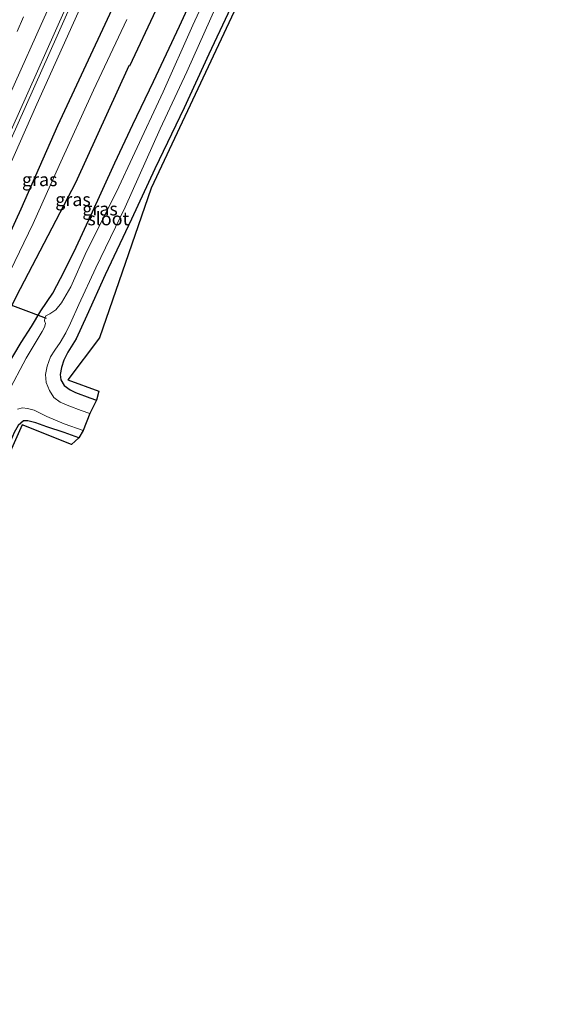
# Model space of a CAD drawing. Units: metres. Extents: x 125589 to 130008, y 506250 to 512500.
# Drawn here: x 127429 to 127531, y 510514 to 510701 of the extents above; entities that cross this region are included whole.
import ezdxf
from ezdxf.enums import TextEntityAlignment as Align

# ---------------------------------------------------------------- set-up
doc = ezdxf.new("R2010")
doc.units = ezdxf.units.M
doc.linetypes.add('VW-3-9_STREEP', pattern=[12, 3, -9])
for name, color, linetype, lineweight in [('B-ME-BV-GELEIDECONSTRUCTIE-GELEIDERAIL-L-B1', 213, 'BV-GELEIDERAIL', 18), ('B-ME-GR-BOMENRIJ-L-B1', 10, 'Continuous', 25), ('B-ME-GW-INSTEEKWATERGANG-L-B1', 10, 'Continuous', 25), ('B-ME-GW-KRUINLIJN-L-B1', 93, 'Continuous', 18), ('B-ME-GW-TEENLIJN-L-B1', 93, 'Continuous', 18), ('B-ME-IE-GRASLAND-GV-B6', 93, 'Continuous', 18), ('B-ME-IE-GRONDWERKLIJN-GROND_INGERICHT-GV-B6', 253, 'Continuous', 18), ('B-ME-KG-KADASTRAAL-OPNAMEDTMGRENS-L-B1', 10, 'Continuous', 25), ('B-ME-KW-DUIKER-L-B1', 10, 'Continuous', 25), ('B-ME-OG-WATER-GV-B6', 153, 'Continuous', 18), ('B-ME-VH-VERH_SOORT-BITUMEN-GV-B6', 8, 'IE-TERREINAFSCHEIDING-NATUURLIJK-HOUTWAL', 18), ('B-ME-VW-MARKERING-39STREEP-015-L-B1', 255, 'VW-3-9_STREEP', 18), ('B-ME-VW-MARKERING-STREEP-015-L-B1', 7, 'Continuous', 18)]:
    doc.layers.add(name, color=color, linetype=linetype, lineweight=lineweight)
doc.styles.add('NLCS-ISO', font='NLCS-ISO.TTF')
doc.linetypes.add('BV-GELEIDERAIL', pattern='A,10,-3,[108,NLCS.SHX,S=1,R=0,X=0,Y=0],-3', length=16)
doc.linetypes.add('IE-TERREINAFSCHEIDING-NATUURLIJK-HOUTWAL', pattern='A,7,-1.5,[67,NLCS.SHX,S=0.75,R=45,X=0,Y=0],-1.5,7,-1.5,[70,NLCS.SHX,S=0.75,R=0,X=0,Y=0],-1.5', length=20)

msp = doc.modelspace()

# ---------------------------------------------------------------- linework, layer by layer
at = {"layer": 'B-ME-BV-GELEIDECONSTRUCTIE-GELEIDERAIL-L-B1'}
msp.add_polyline3d([(127348.2738, 510500.2982, -0.8472), (127353.029, 510510.889, -0.776), (127360.102, 510526.721, -0.692), (127366.586, 510541.332, -0.592), (127373.664, 510557.129, -0.469), (127378.475, 510569.109, -0.375), (127388.791, 510592.283, -0.146), (127402.382, 510622.696, 0.15), (127413.247, 510647.044, 0.379), (127425.771, 510674.895, 0.658), (127436.122, 510698.049, 0.983), (127445.814, 510719.904, 1.32), (127455.13, 510740.689, 1.649), (127466.476, 510766.227, 2.003), (127476.255, 510788.124, 2.283), (127485.055, 510807.541, 2.52), (127494.703, 510829.454, 2.724), (127501.35, 510843.985, 2.862), (127501.3929, 510844.0807, 2.865)], dxfattribs=at)
at = {"layer": 'B-ME-GR-BOMENRIJ-L-B1'}
for points in [[(127353.613, 510498.344, -2.841), (127353.651, 510498.433, -2.842), (127362.491, 510517.322, -2.762), (127372.291, 510538.769, -2.658), (127385.379, 510568.077, -2.55), (127393.478, 510586.439, -2.362), (127403.865, 510609.109, -2.383), (127413.303, 510629.968, -2.366), (127423.198, 510651.98, -2.291), (127429.29, 510665.125, -2.225), (127436.273, 510681.012, -2.133), (127446.174, 510702.161, -2.121), (127452.956, 510717.012, -2.071), (127462.921, 510739.538, -1.925), (127473.043, 510760.993, -1.875), (127479.754, 510775.511, -1.858), (127489.872, 510797.82, -1.592), (127496.228, 510811.306, -1.471), (127506.474, 510833.853, -1.425), (127509.631, 510840.85, -1.346), (127509.723, 510841.043, -1.345)], [(127518.271, 510837.83, -3.514), (127518.136, 510837.54, -3.516), (127510.82, 510822.405, -3.391), (127500.726, 510800.68, -3.437), (127490.711, 510778.946, -3.395), (127480.406, 510757.081, -3.395), (127470.245, 510735.494, -3.324), (127459.936, 510713.669, -3.304), (127449.893, 510692.281, -3.387), (127449.784, 510692.31, -3.387), (127439.586, 510670.112, -3.374), (127429.11, 510649.934, -3.437), (127414.818, 510621.868, -3.262), (127408.214, 510607.39, -3.224), (127398.258, 510585.258, -3.304), (127388.767, 510564.527, -3.308), (127379.766, 510544.321, -3.345), (127369.946, 510523.052, -3.308), (127362.782, 510507.013, -3.341), (127358.2, 510496.661, -3.418)]]:
    msp.add_polyline3d(points, dxfattribs=at)
at = {"layer": 'B-ME-GW-INSTEEKWATERGANG-L-B1'}
for points in [[(127426.481, 510635.019, -3.987), (127429.248, 510639.686, -3.991), (127431.208, 510642.768, -4.112), (127433.006, 510645.724, -4.07), (127435.304, 510649.108, -3.991), (127437.494, 510653.338, -3.987), (127439.756, 510657.867, -4.012), (127442.513, 510663.847, -4.016), (127447.127, 510673.866, -3.987), (127450.542, 510681.204, -4.003), (127454.446, 510689.38, -3.987), (127459.384, 510699.912, -3.991), (127464.358, 510710.657, -3.928)], [(127472.226, 510709.95, -3.779), (127465.018, 510694.526, -3.754), (127460.28, 510684.345, -3.754), (127454.683, 510672.729, -3.716), (127450.282, 510663.178, -3.712), (127445.267, 510652.564, -3.749), (127441.739, 510644.827, -3.887), (127439.767, 510640.414, -3.958), (127438.161, 510637.896, -3.941), (127437.372, 510636.375, -3.933), (127436.921, 510634.937, -3.924), (127436.714, 510633.641, -3.912), (127436.813, 510632.636, -3.92), (127437.48, 510631.525, -3.908), (127438.579, 510630.719, -3.862), (127439.608, 510630.215, -3.82), (127442.349, 510629.184, -3.833), (127443.637, 510628.714, -3.833)], [(127440.267, 510621.604, -4.066), (127437.458, 510622.589, -4.116), (127434.147, 510623.683, -4.162), (127432.045, 510624.438, -4.162), (127430.571, 510624.831, -4.099), (127429.695, 510624.784, -4.049), (127428.699, 510623.902, -3.995), (127427.933, 510622.618, -3.924), (127425.008, 510615.741, -3.858), (127419.884, 510604.214, -3.816), (127414.125, 510591.364, -3.82), (127407.745, 510576.696, -3.82), (127402.311, 510564.971, -3.804), (127396.238, 510551.935, -3.837), (127390.997, 510540.091, -3.82), (127385.388, 510527.263, -3.72), (127379.799, 510514.956, -3.708), (127373.357, 510500.602, -3.72), (127369.648, 510492.398, -3.79)]]:
    msp.add_polyline3d(points, dxfattribs=at)
at = {"layer": 'B-ME-GW-KRUINLIJN-L-B1'}
msp.add_polyline3d([(127502.899, 510843.696, 2.191), (127499.762, 510836.357, 2.17), (127492.307, 510820.096, 1.949), (127483.927, 510801.324, 1.683), (127475.031, 510781.05, 1.408), (127468.069, 510765.357, 1.149), (127459.388, 510745.446, 0.975), (127450.54, 510725.808, 0.679), (127440.71, 510703.774, 0.354), (127432.234, 510685.063, 0.071), (127422.639, 510663.372, -0.096), (127413.363, 510643.121, -0.346), (127405.42, 510624.928, -0.571), (127399.087, 510610.626, -0.725), (127390.092, 510590.753, -0.892), (127384.5415, 510577.9835, -1.245)], dxfattribs=at)
at = {"layer": 'B-ME-GW-TEENLIJN-L-B1'}
msp.add_polyline3d([(127358.583, 510505.25, -3.274), (127364.822, 510518.668, -3.233), (127371.213, 510532.215, -3.237), (127378.679, 510548.508, -3.224), (127386.41, 510565.467, -3.187), (127394.509, 510582.573, -3.241), (127402.067, 510599.908, -3.258), (127409.847, 510617.438, -3.229), (127414.801, 510627.982, -3.179), (127419.227, 510637.421, -3.158), (127422.721, 510644.353, -3.199), (127427.158, 510653.265, -3.245), (127431.577, 510662.322, -3.216), (127436.524, 510673.387, -3.183), (127443.039, 510687.717, -3.195), (127449.382, 510701.157, -3.212)], dxfattribs=at)
at = {"layer": 'B-ME-IE-GRASLAND-GV-B6'}
for points in [[(127468.354, 510713.959, -5.47), (127461.949, 510700.064, -5.47), (127456.305, 510687.407, -5.47), (127450.893, 510675.844, -5.47), (127447.412, 510668.339, -5.47), (127441.705, 510657.029, -5.47), (127438.709, 510650.278, -5.47), (127436.955, 510647.251, -5.47), (127435.84, 510645.95, -5.47), (127434.73, 510645.18, -5.47), (127433.994, 510644.792, -5.47), (127433.789, 510644.335, -5.47), (127433.741, 510643.808, -5.47), (127433.886, 510643.302, -5.47), (127433.731, 510642.616, -5.47), (127433.295, 510641.811, -5.47), (127430.249, 510636.716, -5.47), (127426.73, 510630.138, -5.47)], [(127464.358, 510710.657, -3.928), (127459.384, 510699.912, -3.991), (127454.446, 510689.38, -3.987), (127450.542, 510681.204, -4.003), (127447.127, 510673.866, -3.987), (127442.513, 510663.847, -4.016), (127439.756, 510657.867, -4.012), (127437.494, 510653.338, -3.987), (127435.304, 510649.108, -3.991), (127433.006, 510645.724, -4.07), (127431.208, 510642.768, -4.112), (127429.248, 510639.686, -3.991), (127426.481, 510635.019, -3.987)], [(127426.481, 510635.019, -3.987), (127429.248, 510639.686, -3.991), (127431.208, 510642.768, -4.112), (127433.006, 510645.724, -4.07), (127435.304, 510649.108, -3.991), (127437.494, 510653.338, -3.987), (127439.756, 510657.867, -4.012), (127442.513, 510663.847, -4.016), (127447.127, 510673.866, -3.987), (127450.542, 510681.204, -4.003), (127454.446, 510689.38, -3.987), (127459.384, 510699.912, -3.991), (127464.358, 510710.657, -3.928)], [(127472.226, 510709.95, -3.779), (127465.018, 510694.526, -3.754), (127460.28, 510684.345, -3.754), (127454.683, 510672.729, -3.716), (127450.282, 510663.178, -3.712), (127445.267, 510652.564, -3.749), (127441.739, 510644.827, -3.887), (127439.767, 510640.414, -3.958), (127438.161, 510637.896, -3.941), (127437.372, 510636.375, -3.933), (127436.921, 510634.937, -3.924), (127436.714, 510633.641, -3.912), (127436.813, 510632.636, -3.92), (127437.48, 510631.525, -3.908), (127438.579, 510630.719, -3.862), (127439.608, 510630.215, -3.82), (127442.349, 510629.184, -3.833), (127443.637, 510628.714, -3.833), (127442.309, 510626.192, -5.47), (127440.722, 510626.766, -5.47), (127438.34, 510627.651, -5.47), (127436.697, 510628.346, -5.47), (127435.489, 510629.228, -5.47), (127434.67, 510630.581, -5.47), (127434.051, 510632.111, -5.47), (127433.928, 510633.598, -5.47), (127434.215, 510635.185, -5.47), (127434.87, 510636.969, -5.47), (127435.661, 510638.27, -5.47), (127436.711, 510639.699, -5.47), (127437.757, 510641.554, -5.47), (127438.666, 510643.417, -5.47), (127440.261, 510646.944, -5.47), (127443.467, 510653.899, -5.47), (127449.055, 510665.447, -5.47), (127455.72, 510680.327, -5.47), (127460.786, 510691.211, -5.47), (127466.438, 510703.789, -5.47)], [(127353.905, 510506.963, -1.654), (127357.166, 510514.004, -1.6), (127365.655, 510532.661, -1.487), (127373.577, 510551.22, -1.3), (127381.11, 510570.089, -1.087), (127382.543, 510572.693, -1.245), (127384.076, 510571.984, -1.245), (127386.409, 510577.143, -1.245), (127384.5415, 510577.9835, -1.245), (127390.092, 510590.753, -0.892), (127399.087, 510610.626, -0.725), (127405.42, 510624.928, -0.571), (127413.363, 510643.121, -0.346), (127422.639, 510663.372, -0.096), (127432.234, 510685.063, 0.071), (127440.71, 510703.774, 0.354)], [(127440.71, 510703.774, 0.354), (127432.234, 510685.063, 0.071), (127422.639, 510663.372, -0.096), (127413.363, 510643.121, -0.346), (127405.42, 510624.928, -0.571), (127399.087, 510610.626, -0.725), (127390.092, 510590.753, -0.892)], [(127347.367, 510500.623, -1.579), (127353.359, 510514.049, -1.421), (127360.556, 510530.398, -1.262), (127368.716, 510548.812, -1.2), (127376.748, 510566.744, -1.017), (127385.863, 510587.166, -0.821), (127396.023, 510609.965, -0.617), (127408.385, 510637.57, -0.354), (127418.602, 510660.691, -0.092), (127428.681, 510683.088, 0.166), (127437.62, 510703.095, 0.454)], [(127358.583, 510505.25, -3.274), (127364.822, 510518.668, -3.233), (127371.213, 510532.215, -3.237), (127378.679, 510548.508, -3.224), (127386.41, 510565.467, -3.187), (127394.509, 510582.573, -3.241), (127402.067, 510599.908, -3.258), (127409.847, 510617.438, -3.229), (127414.801, 510627.982, -3.179), (127419.227, 510637.421, -3.158), (127422.721, 510644.353, -3.199), (127427.158, 510653.265, -3.245), (127431.577, 510662.322, -3.216), (127436.524, 510673.387, -3.183), (127443.039, 510687.717, -3.195), (127449.382, 510701.157, -3.212)], [(127449.382, 510701.157, -3.212), (127443.039, 510687.717, -3.195), (127436.524, 510673.387, -3.183), (127431.577, 510662.322, -3.216), (127427.158, 510653.265, -3.245), (127422.721, 510644.353, -3.199), (127419.227, 510637.421, -3.158), (127414.801, 510627.982, -3.179), (127409.847, 510617.438, -3.229), (127402.067, 510599.908, -3.258), (127394.509, 510582.573, -3.241)], [(127428.553, 510627.02, -5.47), (127429.527, 510627.289, -5.47), (127430.508, 510627.144, -5.47), (127431.726, 510626.83, -5.47), (127434.16, 510625.665, -5.47), (127437.445, 510624.26, -5.47), (127441.042, 510622.97, -5.47), (127440.267, 510621.604, -4.066), (127437.458, 510622.589, -4.116), (127434.147, 510623.683, -4.162), (127432.045, 510624.438, -4.162), (127430.571, 510624.831, -4.099), (127429.695, 510624.784, -4.049), (127428.699, 510623.902, -3.995)]]:
    msp.add_polyline3d(points, dxfattribs=at)
at = {"layer": 'B-ME-IE-GRONDWERKLIJN-GROND_INGERICHT-GV-B6'}
for points in [[(127530.926, 510832.747, -3.862), (127454.009, 510669.073, -3.745), (127444.173, 510640.605, -3.941), (127438.169, 510632.579, -3.953), (127444.023, 510630.479, -3.754), (127443.637, 510628.714, -3.833), (127442.349, 510629.184, -3.833), (127439.608, 510630.215, -3.82), (127438.579, 510630.719, -3.862), (127437.48, 510631.525, -3.908), (127436.813, 510632.636, -3.92), (127436.714, 510633.641, -3.912), (127436.921, 510634.937, -3.924), (127437.372, 510636.375, -3.933), (127438.161, 510637.896, -3.941), (127439.767, 510640.414, -3.958), (127441.739, 510644.827, -3.887), (127445.267, 510652.564, -3.749), (127450.282, 510663.178, -3.712), (127454.683, 510672.729, -3.716), (127460.28, 510684.345, -3.754), (127465.018, 510694.526, -3.754), (127472.226, 510709.95, -3.779)], [(127369.648, 510492.398, -3.79), (127373.357, 510500.602, -3.72), (127379.799, 510514.956, -3.708), (127385.388, 510527.263, -3.72), (127390.997, 510540.091, -3.82), (127396.238, 510551.935, -3.837), (127402.311, 510564.971, -3.804), (127407.745, 510576.696, -3.82), (127414.125, 510591.364, -3.82), (127419.884, 510604.214, -3.816), (127425.008, 510615.741, -3.858), (127427.933, 510622.618, -3.924), (127428.699, 510623.902, -3.995), (127429.695, 510624.784, -4.049), (127430.571, 510624.831, -4.099), (127432.045, 510624.438, -4.162), (127434.147, 510623.683, -4.162), (127437.458, 510622.589, -4.116), (127440.267, 510621.604, -4.066), (127438.845, 510620.278, -4.045), (127429.464, 510624.028, -4.045), (127408.024, 510576.01, -3.804), (127370.356, 510492.139, -3.79), (127369.648, 510492.398, -3.79)]]:
    msp.add_polyline3d(points, dxfattribs=at)
at = {"layer": 'B-ME-KG-KADASTRAAL-OPNAMEDTMGRENS-L-B1'}
msp.add_polyline3d([(127530.926, 510832.747, -3.862), (127454.009, 510669.073, -3.745), (127444.173, 510640.605, -3.941), (127438.169, 510632.579, -3.953), (127444.023, 510630.479, -3.754), (127443.637, 510628.714, -3.833), (127442.309, 510626.192, -5.47), (127441.042, 510622.97, -5.47), (127440.267, 510621.604, -4.066), (127438.845, 510620.278, -4.045), (127429.464, 510624.028, -4.045), (127408.024, 510576.01, -3.804), (127370.356, 510492.139, -3.79)], dxfattribs=at)
at = {"layer": 'B-ME-KW-DUIKER-L-B1'}
msp.add_line((127364.878, 510670.44, -4.749), (127434.062, 510644.325, -4.812), dxfattribs=at)
at = {"layer": 'B-ME-OG-WATER-GV-B6'}
for points in [[(127426.73, 510630.138, -5.47), (127430.249, 510636.716, -5.47), (127433.295, 510641.811, -5.47), (127433.731, 510642.616, -5.47), (127433.886, 510643.302, -5.47), (127433.741, 510643.808, -5.47), (127433.789, 510644.335, -5.47), (127433.994, 510644.792, -5.47), (127434.73, 510645.18, -5.47), (127435.84, 510645.95, -5.47), (127436.955, 510647.251, -5.47), (127438.709, 510650.278, -5.47), (127441.705, 510657.029, -5.47), (127447.412, 510668.339, -5.47), (127450.893, 510675.844, -5.47), (127456.305, 510687.407, -5.47), (127461.949, 510700.064, -5.47), (127468.354, 510713.959, -5.47)], [(127466.438, 510703.789, -5.47), (127460.786, 510691.211, -5.47), (127455.72, 510680.327, -5.47), (127449.055, 510665.447, -5.47), (127443.467, 510653.899, -5.47), (127440.261, 510646.944, -5.47), (127438.666, 510643.417, -5.47), (127437.757, 510641.554, -5.47), (127436.711, 510639.699, -5.47), (127435.661, 510638.27, -5.47), (127434.87, 510636.969, -5.47), (127434.215, 510635.185, -5.47), (127433.928, 510633.598, -5.47), (127434.051, 510632.111, -5.47), (127434.67, 510630.581, -5.47), (127435.489, 510629.228, -5.47), (127436.697, 510628.346, -5.47), (127438.34, 510627.651, -5.47), (127440.722, 510626.766, -5.47), (127442.309, 510626.192, -5.47), (127441.042, 510622.97, -5.47), (127437.445, 510624.26, -5.47), (127434.16, 510625.665, -5.47), (127431.726, 510626.83, -5.47), (127430.508, 510627.144, -5.47), (127429.527, 510627.289, -5.47), (127428.553, 510627.02, -5.47)]]:
    msp.add_polyline3d(points, dxfattribs=at)
at = {"layer": 'B-ME-VH-VERH_SOORT-BITUMEN-GV-B6'}
msp.add_polyline3d([(127489.889, 510848.516, 2.628), (127489.744, 510845.061, 2.635), (127493.088, 510843.544, 2.556), (127496.457, 510842.179, 2.454), (127500.55, 510844.296, 2.324), (127496.689, 510835.669, 2.253), (127489.056, 510818.4, 2.016), (127479.383, 510796.828, 1.779), (127470.063, 510775.892, 1.499), (127460.625, 510754.658, 1.208), (127453.203, 510737.967, 0.97), (127445.564, 510721.008, 0.712), (127437.62, 510703.095, 0.454), (127428.681, 510683.088, 0.166), (127418.602, 510660.691, -0.092), (127408.385, 510637.57, -0.354), (127396.023, 510609.965, -0.617), (127385.863, 510587.166, -0.821), (127376.748, 510566.744, -1.017), (127368.716, 510548.812, -1.2), (127360.556, 510530.398, -1.262), (127353.359, 510514.049, -1.421), (127347.367, 510500.623, -1.579)], dxfattribs=at)
at = {"layer": 'B-ME-VW-MARKERING-39STREEP-015-L-B1'}
msp.add_polyline3d([(127429.742, 510701.629, 0.541), (127424.871, 510690.702, 0.387), (127419.966, 510679.793, 0.248), (127415.087, 510668.862, 0.116), (127410.226, 510657.946, -0.004), (127405.33, 510647.001, -0.127), (127400.38, 510636.013, -0.219), (127395.501, 510625.018, -0.358), (127390.594, 510614.005, -0.449), (127385.681, 510603.009, -0.549), (127380.779, 510592, -0.632), (127375.866, 510580.996, -0.758), (127370.988, 510569.985, -0.837), (127366.059, 510558.97, -0.931), (127361.174, 510547.954, -1.005), (127356.247, 510536.948, -1.09), (127351.364, 510525.921, -1.159), (127346.429, 510514.93, -1.222), (127341.551, 510503.916, -1.302)], dxfattribs=at)
at = {"layer": 'B-ME-VW-MARKERING-STREEP-015-L-B1'}
msp.add_polyline3d([(127349.75, 510513.448, -1.318), (127354.71, 510524.528, -1.256), (127359.568, 510535.474, -1.184), (127364.528, 510546.572, -1.098), (127369.371, 510557.483, -1.016), (127374.358, 510568.659, -0.925), (127379.172, 510579.499, -0.853), (127384.145, 510590.633, -0.734), (127388.976, 510601.492, -0.648), (127393.521, 510611.66, -0.523), (127398.832, 510623.582, -0.451), (127403.802, 510634.634, -0.345), (127408.676, 510645.524, -0.23), (127413.562, 510656.527, -0.109), (127418.422, 510667.41, 0.021), (127423.25, 510678.259, 0.146), (127428.224, 510689.313, 0.298), (127433.057, 510700.177, 0.437), (127437.958, 510711.076, 0.616)], dxfattribs=at)

# ---------------------------------------------------------------- texts
at = {"layer": 'B-ME-IE-GRASLAND-GV-B6', "ltscale": 0.2, "style": 'NLCS-ISO'}
for p in [(127432.8, 510670.705), (127439.135, 510666.9155), (127444.277, 510665.1295)]:
    msp.add_text('gras', height=2.5, dxfattribs=at).set_placement(p, align=Align.MIDDLE_CENTER)
at = {"layer": 'B-ME-OG-WATER-GV-B6', "ltscale": 0.2, "style": 'NLCS-ISO'}
msp.add_text('sloot', height=2.5, dxfattribs=at).set_placement((127445.8628, 510663.253), align=Align.MIDDLE_CENTER)

doc.saveas('drawing.dxf')
